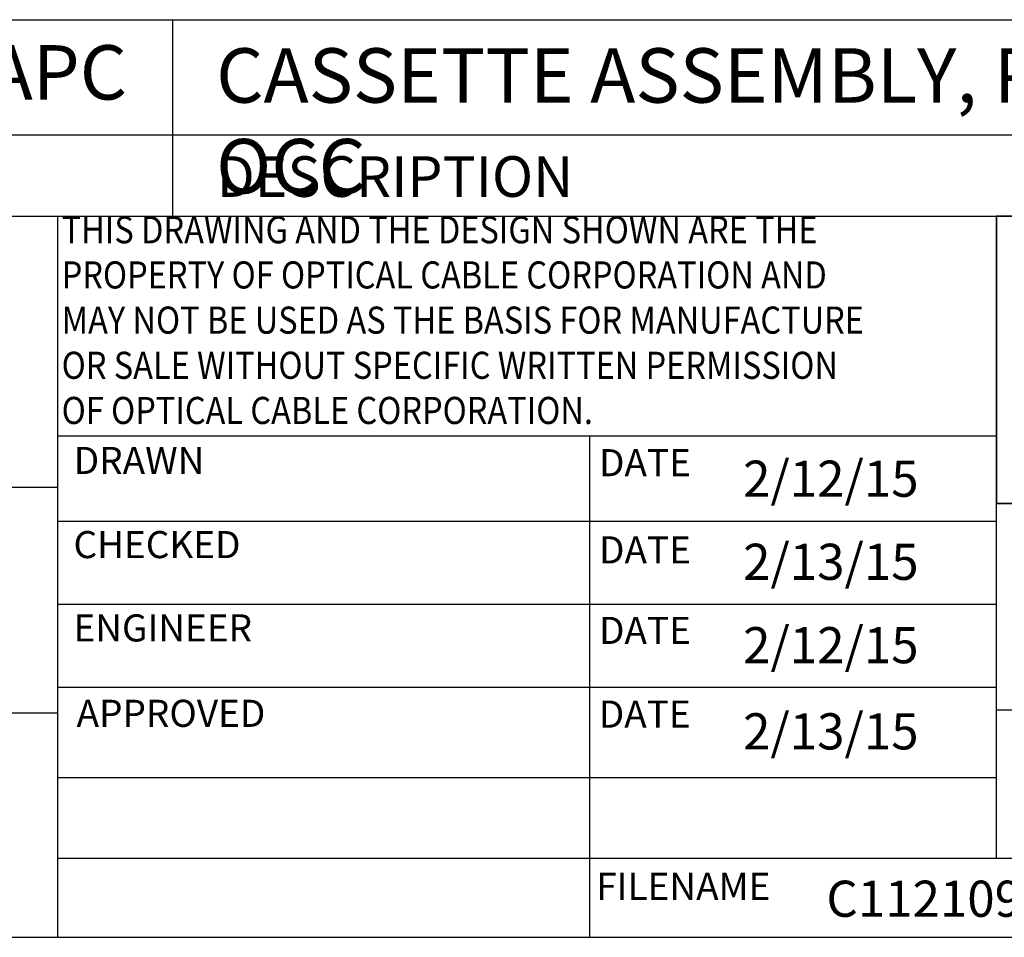
# Model space of a CAD drawing. Units: inches. Extents: x 0.6 to 16.4, y 0.5 to 10.3.
# Drawn here: x 10 to 12.8, y 0.7 to 3.2 of the extents above; entities that cross this region are included whole.
import ezdxf

# ---------------------------------------------------------------- set-up
doc = ezdxf.new("R2010")
doc.units = ezdxf.units.IN
doc.header["$MEASUREMENT"] = 0
for name, color, linetype in [('Default', 7, 'Continuous'), ('DWGOCC_FORMAT', 7, 'Continuous'), ('FORMAT', 7, 'Continuous'), ('TEXT', 7, 'Continuous')]:
    doc.layers.add(name, color=color, linetype=linetype)

# ---------------------------------------------------------------- blocks, each defined once
blk = doc.blocks.new('SE11')
at = {"layer": 'DWGOCC_FORMAT', "color": 7, "linetype": 'Continuous'}
for p, q in [((16.3552, 2.6842), (12.7302, 2.6842)), ((12.7302, 2.6842), (12.7302, 1.8882)), ((12.7302, 1.8882), (16.3552, 1.8882))]:
    blk.add_line(p, q, dxfattribs=at)

msp = doc.modelspace()

# ---------------------------------------------------------------- linework, layer by layer
at = {"layer": 'Default', "color": 7, "linetype": 'Continuous'}
for p, q in [((8.3578, 3.2277), (16.3521, 3.2277)), ((10.4517, 2.684), (10.4517, 3.2277)), ((8.3578, 2.909), (16.3521, 2.909)), ((8.3578, 2.6841), (16.3521, 2.6841))]:
    msp.add_line(p, q, dxfattribs=at)
at = {"layer": 'FORMAT', "color": 7, "linetype": 'Continuous'}
for p, q in [((8.357, 2.6842), (16.3552, 2.6842)), ((10.1333, 0.6878), (10.1333, 2.6842)), ((12.7302, 0.9069), (12.7302, 2.6842)), ((10.1333, 2.0761), (12.7302, 2.0761)), ((11.6052, 0.6878), (11.6052, 2.0761)), ((6.9033, 1.9342), (10.1333, 1.9342)), ((12.7302, 1.8891), (16.3552, 1.8891)), ((10.1333, 1.8399), (12.7302, 1.8399)), ((10.1333, 1.6099), (12.7302, 1.6099)), ((10.1333, 1.3799), (12.7302, 1.3799)), ((8.3552, 1.3092), (10.1333, 1.3092)), ((12.7302, 1.3179), (16.3552, 1.3179)), ((10.1333, 1.1299), (12.7302, 1.1299)), ((10.1333, 0.9069), (16.3552, 0.9069)), ((0.6052, 0.6878), (16.3552, 0.6878))]:
    msp.add_line(p, q, dxfattribs=at)

# ---------------------------------------------------------------- block references
at = {"layer": 'Default'}
msp.add_blockref('SE11', (0, 0), dxfattribs=at)

# ---------------------------------------------------------------- texts
for s, insert, char_height, width, attachment_point in [('{\\fArial|b0||i0||c0|p34;\\C7;\\H0.150587651;\\W1.;PONCMTP12SCAPC}', (9.4004, 3.1572), 0.150588, 2.017762, 2), ('{\\fArial Narrow|b0||i0||c0|p34;\\C7;\\H0.150587651;\\W1.;CASSETTE ASSEMBLY, PONC, SM, MT-SCAPC X 12 FIBER, OCC}', (10.5715, 3.1486), 0.1505877, 5.628691, 1)]:
    msp.add_mtext(s, dxfattribs=dict(at, insert=insert, char_height=char_height, width=width, attachment_point=attachment_point))
at = {"layer": 'FORMAT', "attachment_point": 7}
for s, insert, char_height, width in [('{\\fArial|b0||i0||c0|p34;\\C7;\\H0.1125;\\W1.;DESCRIPTION}', (10.5728, 2.7373), 0.1125, 1.277806), ('{\\fArial|b0||i0||c0|p34;\\C7;\\H7.5e-002;\\W0.88;\\T0.9899999995;THIS DRAWING AND THE DESIGN SHOWN ARE THE \\P}{\\fArial|b0||i0||c0|p34;\\C7;\\H7.5e-002;\\W0.88;\\T0.9899999995;PROPERTY OF OPTICAL CABLE CORPORATION AND \\P}{\\fArial|b0||i0||c0|p34;\\C7;\\H7.5e-002;\\W0.88;\\T0.9899999995;MAY NOT BE USED AS THE BASIS FOR MANUFACTURE \\P}{\\fArial|b0||i0||c0|p34;\\C7;\\H7.5e-002;\\W0.88;\\T0.9899999995;OR SALE WITHOUT SPECIFIC WRITTEN PERMISSION \\P}{\\fArial|b0||i0||c0|p34;\\C7;\\H7.5e-002;\\W0.88;\\T0.9899999995;OF OPTICAL CABLE CORPORATION.}', (10.1441, 2.1086), 0.075, 2.577148), ('{\\fArial|b0||i0||c0|p34;\\C7;\\H7.5e-002;\\W1.;DRAWN}', (10.1775, 1.9702), 0.075, 0.426869), ('{\\fArial|b0||i0||c0|p34;\\C7;\\H7.5e-002;\\W1.;DATE}', (11.6309, 1.9641), 0.075, 0.316759), ('{\\fArial|b0||i0||c0|p34;\\C7;\\H7.5e-002;\\W1.;CHECKED}', (10.1768, 1.7373), 0.075, 0.532176), ('{\\fArial|b0||i0||c0|p34;\\C7;\\H7.5e-002;\\W1.;DATE}', (11.6309, 1.7227), 0.075, 0.316759), ('{\\fArial|b0||i0||c0|p34;\\C7;\\H7.5e-002;\\W1.;ENGINEER}', (10.1767, 1.5067), 0.075, 0.560524), ('{\\fArial|b0||i0||c0|p34;\\C7;\\H7.5e-002;\\W1.;DATE}', (11.6309, 1.4998), 0.075, 0.316759), ('{\\fArial|b0||i0||c0|p34;\\C7;\\H7.5e-002;\\W1.;APPROVED}', (10.1854, 1.2703), 0.075, 0.588557), ('{\\fArial|b0||i0||c0|p34;\\C7;\\H7.5e-002;\\W1.;DATE}', (11.6302, 1.268), 0.075, 0.316759), ('{\\fArial|b0||i0||c0|p34;\\C7;\\H7.5e-002;\\W1.;FILENAME}', (11.6232, 0.7913), 0.075, 0.571847)]:
    msp.add_mtext(s, dxfattribs=dict(at, insert=insert, char_height=char_height, width=width))
at = {"layer": 'TEXT', "char_height": 0.1, "attachment_point": 5}
for s, insert, width in [('{\\fArial|b0||i0||c0|p34;\\C7;\\H0.1;\\W1.;2/12/15}', (12.2722, 1.9572), 0.6728), ('{\\fArial|b0||i0||c0|p34;\\C7;\\H0.1;\\W1.;2/13/15}', (12.2722, 1.7272), 0.6728), ('{\\fArial|b0||i0||c0|p34;\\C7;\\H0.1;\\W1.;2/12/15}', (12.2722, 1.4964), 0.6728), ('{\\fArial|b0||i0||c0|p34;\\C7;\\H0.1;\\W1.;2/13/15}', (12.2722, 1.2579), 0.6728), ('{\\fArial|b0||i0||c0|p34;\\C7;\\H0.1;\\W1.;C112109A.dft}', (12.6811, 0.7946), 1.088901)]:
    msp.add_mtext(s, dxfattribs=dict(at, insert=insert, width=width))

doc.saveas('drawing.dxf')
